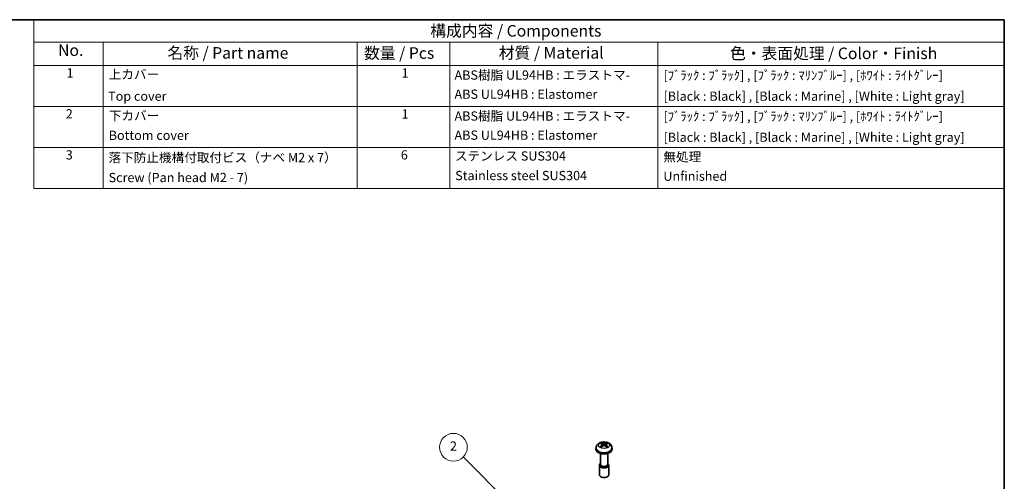
# Model space of a CAD drawing. Units: millimetres. Extents: x 0 to 2180, y 0 to 422.
# Drawn here: x 178 to 391, y 181 to 281 of the extents above; entities that cross this region are included whole.
import ezdxf

# ---------------------------------------------------------------- set-up
doc = ezdxf.new("R2010")
doc.units = ezdxf.units.MM
for name, color, linetype, lineweight in [('Border (ISO)', 7, 'Continuous', 35), ('Symbol (ISO)', 7, 'Continuous', 18), ('Symbol (TK)', 100, 'Continuous', 18), ('Visible (ISO)', 7, 'Continuous', 35), ('Visible Narrow (ISO)', 7, 'Continuous', 25)]:
    doc.layers.add(name, color=color, linetype=linetype, lineweight=lineweight)
doc.styles.add('Note Text (TK)', font='MS PGothic.ttf')
doc.styles.add('Note Text (TK2)', font='MS PGothic.ttf')

# ---------------------------------------------------------------- blocks, each defined once
blk = doc.blocks.new('図面枠 tk図枠')
at = {"layer": 'Border (ISO)'}
for p, q in [((14.5, 289), (405.5, 289)), ((405.5, 289), (405.5, 8))]:
    blk.add_line(p, q, dxfattribs=at)
blk = doc.blocks.new('構成内容 _ Components')
at = {"layer": 'Symbol (ISO)'}
for p, q in [((405.5, 289), (195.5, 289)), ((195.5, 289), (195.5, 284.16)), ((405.5, 289), (405.5, 284.16)), ((405.5, 284.16), (195.5, 284.16)), ((195.5, 284.16), (195.5, 279.12)), ((210.5, 284.16), (210.5, 279.12)), ((265.5, 284.16), (265.5, 279.12)), ((285.5, 284.16), (285.5, 279.12)), ((330.5, 284.16), (330.5, 279.12)), ((405.5, 284.16), (405.5, 279.12)), ((405.5, 279.12), (195.5, 279.12)), ((195.5, 279.12), (195.5, 252.52)), ((210.5, 279.12), (210.5, 252.52)), ((265.5, 279.12), (265.5, 252.52)), ((285.5, 279.12), (285.5, 252.52)), ((330.5, 279.12), (330.5, 252.52)), ((405.5, 279.12), (405.5, 252.52)), ((405.5, 270.25), (195.5, 270.25)), ((405.5, 261.39), (195.5, 261.39)), ((405.5, 252.52), (195.5, 252.52))]:
    blk.add_line(p, q, dxfattribs=at)
at = {"layer": 'Symbol (ISO)', "color": 7, "attachment_point": 7}
for s, insert, char_height, style in [('構成内容 / Components', (281.31, 284.56), 2.5, 'Note Text (TK)'), ('No.', (200.76, 280.37), 2.5, 'Note Text (TK)'), ('名称 / Part name', (224.42, 279.79), 2.5, 'Note Text (TK)'), ('数量 / Pcs', (266.97, 279.76), 2.5, 'Note Text (TK)'), ('材質 / Material', (296.12, 279.8), 2.5, 'Note Text (TK)'), ('色・表面処理 / Color・Finish', (346.15, 279.69), 2.5, 'Note Text (TK)'), ('1', (202.6, 275.87), 2, 'Note Text (TK2)'), ('上カバー', (211.72, 275.55), 2, 'Note Text (TK2)'), ('1', (275.1, 275.87), 2, 'Note Text (TK2)'), ('ABS樹脂 UL94HB : エラストマ-', (286.54, 275.4), 2, 'Note Text (TK2)'), ('[ﾌﾞﾗｯｸ : ﾌﾞﾗｯｸ] , [ﾌﾞﾗｯｸ : ﾏﾘﾝﾌﾞﾙｰ] , [ﾎﾜｲﾄ : ﾗｲﾄｸﾞﾚｰ]', (331.76, 275.34), 2, 'Note Text (TK2)'), ('Top cover', (211.59, 270.84), 2, 'Note Text (TK2)'), ('ABS UL94HB : Elastomer', (286.54, 271.26), 2, 'Note Text (TK2)'), ('[Black : Black] , [Black : Marine] , [White : Light gray]', (331.76, 270.83), 2, 'Note Text (TK2)'), ('2', (202.42, 267.01), 2, 'Note Text (TK2)'), ('下カバー', (211.74, 266.63), 2, 'Note Text (TK2)'), ('1', (275.1, 267), 2, 'Note Text (TK2)'), ('ABS樹脂 UL94HB : エラストマ-', (286.54, 266.54), 2, 'Note Text (TK2)'), ('[ﾌﾞﾗｯｸ : ﾌﾞﾗｯｸ] , [ﾌﾞﾗｯｸ : ﾏﾘﾝﾌﾞﾙｰ] , [ﾎﾜｲﾄ : ﾗｲﾄｸﾞﾚｰ]', (331.76, 266.47), 2, 'Note Text (TK2)'), ('Bottom cover', (211.72, 262.37), 2, 'Note Text (TK2)'), ('ABS UL94HB : Elastomer', (286.54, 262.4), 2, 'Note Text (TK2)'), ('[Black : Black] , [Black : Marine] , [White : Light gray]', (331.76, 261.96), 2, 'Note Text (TK2)'), ('3', (202.42, 258.14), 2, 'Note Text (TK2)'), ('落下防止機構付取付ビス（ナベ M2 x 7）', (211.68, 257.56), 2, 'Note Text (TK2)'), ('6', (274.93, 258.14), 2, 'Note Text (TK2)'), ('ステンレス SUS304', (286.63, 257.9), 2, 'Note Text (TK2)'), ('無処理', (331.73, 257.71), 2, 'Note Text (TK2)'), ('Screw (Pan head M2 - 7)', (211.69, 253.24), 2, 'Note Text (TK2)'), ('Stainless steel SUS304', (286.69, 253.67), 2, 'Note Text (TK2)'), ('Unfinished', (331.73, 253.53), 2, 'Note Text (TK2)')]:
    blk.add_mtext(s, dxfattribs=dict(at, insert=insert, char_height=char_height, style=style))
blk = doc.blocks.new('バルーン3')
at = {"layer": 'Symbol (TK)', "color": 100}
for p, q in [((300.08, 182.77), (288.42, 194.42)), ((299.72, 182.42), (301.84, 181)), ((300.08, 182.77), (301.84, 181)), ((301.84, 181), (300.43, 183.12))]:
    blk.add_line(p, q, dxfattribs=at)
at = {"layer": 'Symbol (TK)'}
blk.add_circle((286.31, 196.53), 3, dxfattribs=at)
at = {"layer": 'Symbol (TK)', "color": 7, "insert": (286.31, 196.52), "char_height": 2, "attachment_point": 5, "style": 'Note Text (TK2)'}
blk.add_mtext('2', dxfattribs=at)

msp = doc.modelspace()

# ---------------------------------------------------------------- linework, layer by layer
at = {"layer": 'Visible (ISO)'}
for p, q in [((302.684, 188.4582), (302.6502, 188.1437)), ((303.9084, 189.2527), (303.8628, 189.4145)), ((304.0978, 189.1361), (304.1321, 188.8169)), ((304.6959, 189.1361), (304.6616, 188.8169)), ((304.9309, 189.4145), (304.8853, 189.2527)), ((306.1097, 188.4582), (306.1435, 188.1437)), ((303.5968, 187.1826), (303.5968, 184.8152)), ((305.1968, 187.1826), (305.1968, 184.8152)), ((303.3968, 184.6149), (303.3968, 182.5661)), ((303.5968, 184.9617), (303.5796, 184.9476)), ((305.1968, 184.9617), (305.2141, 184.9476)), ((305.3968, 184.6149), (305.3968, 182.5661)), ((303.863, 182.0578), (303.6895, 182.1581)), ((304.9307, 182.0578), (305.1042, 182.1581))]:
    msp.add_line(p, q, dxfattribs=at)
for centre, major_axis, ratio, start_param, end_param in [((304.3968, 188.0812), (1.75, 0), 0.57735027, 3.0796893, 6.34508866), ((304.4686, 186.5763), (1.7377, -2.6852), 0.50995959, 2.42361991, 2.63702568), ((304.4686, 186.4975), (-1.3127, -2.9167), 0.61059837, 3.96218516, 4.17559093), ((304.3286, 186.4955), (-1.4393, 2.8563), 0.63997187, 5.62750183, 5.8409076), ((304.3286, 186.5784), (1.8539, 2.6063), 0.53933309, 0.93338826, 1.14679404), ((304.4651, 186.4955), (-1.4393, -2.8563), 0.63997187, 3.58387036, 3.79727613), ((304.4651, 186.5784), (1.8539, -2.6063), 0.53933309, 1.99479862, 2.20820439), ((304.3251, 186.5763), (1.7377, 2.6852), 0.50995959, 0.50456697, 0.71797275), ((304.3251, 186.4975), (-1.3127, 2.9167), 0.61059837, 5.24918703, 5.4625928), ((304.3968, 184.6149), (1, 0), 0.57735027, 2.52735448, 6.89742348), ((304.3968, 184.8152), (0.8, 0), 0.57735027, 3.14159265, 6.28318531), ((304.3968, 182.5661), (1, 0), 0.57735027, 3.14159265, 6.28318531), ((304.3968, 182.3657), (0.7546, 0), 0.57735027, 3.92658353, 5.49819443)]:
    msp.add_ellipse(centre, major_axis=major_axis, ratio=ratio, start_param=start_param, end_param=end_param, dxfattribs=at)
for points, knots in [([(302.684, 188.4582), (302.6975, 188.5847), (302.7332, 188.7062), (302.84, 188.9363), (302.9142, 189.0413), (303.0995, 189.2429), (303.2149, 189.3305), (303.4898, 189.4924), (303.653, 189.5555), (304.0025, 189.6459), (304.1897, 189.6691), (304.5629, 189.6722), (304.7489, 189.6524), (305.1131, 189.5661), (305.2916, 189.4998), (305.6159, 189.3084), (305.7653, 189.1878), (305.974, 188.9034), (306.0456, 188.762), (306.0958, 188.5563), (306.1044, 188.5076), (306.1097, 188.4582)], [0.84730152, 0.84730152, 0.84730152, 0.84730152, 1.04727449, 1.04727449, 1.27311545, 1.27311545, 1.56088375, 1.56088375, 1.93468612, 1.93468612, 2.34193557, 2.34193557, 2.74553712, 2.74553712, 3.15274801, 3.15274801, 3.52627559, 3.52627559, 3.78703975, 3.78703975, 3.86508746, 3.86508746, 3.86508746, 3.86508746]), ([(303.6095, 188.6779), (303.6136, 188.6821), (303.6184, 188.6859), (303.628, 188.6918), (303.6344, 188.6941), (303.6446, 188.695), (303.6503, 188.6939), (303.6553, 188.691), (303.6562, 188.6903), (303.6571, 188.6896)], [0.00746730132, 0.00746730132, 0.00746730132, 0.00746730132, 0.00930804526, 0.00930804526, 0.01164647657, 0.01164647657, 0.01395339334, 0.01395339334, 0.01448477635, 0.01448477635, 0.01448477635, 0.01448477635]), ([(303.8358, 188.584), (303.8267, 188.5881), (303.8177, 188.5922), (303.7944, 188.6034), (303.7804, 188.6105), (303.7532, 188.6253), (303.7401, 188.6329), (303.7147, 188.6485), (303.7025, 188.6565), (303.6791, 188.6728), (303.6678, 188.6811), (303.6571, 188.6896)], [6.152274525, 6.152274525, 6.152274525, 6.152274525, 6.190303993, 6.190303993, 6.25245144, 6.25245144, 6.314598887, 6.314598887, 6.376746335, 6.376746335, 6.438893782, 6.438893782, 6.438893782, 6.438893782]), ([(303.8102, 189.4712), (303.8148, 189.4703), (303.8199, 189.4685), (303.83, 189.4629), (303.8366, 189.4577), (303.8466, 189.447), (303.8518, 189.4396), (303.8583, 189.4273), (303.861, 189.4207), (303.8628, 189.4145)], [0.00746730132, 0.00746730132, 0.00746730132, 0.00746730132, 0.00930804526, 0.00930804526, 0.01164647657, 0.01164647657, 0.01395339334, 0.01395339334, 0.01581609744, 0.01581609744, 0.01581609744, 0.01581609744]), ([(304.0608, 189.1816), (304.0725, 189.1757), (304.0825, 189.1678), (304.0955, 189.1495), (304.0985, 189.1392), (304.0976, 189.1192), (304.0937, 189.1082), (304.08, 189.0887), (304.0711, 189.08), (304.0608, 189.0724)], [0, 0, 0, 0, 0.0051661989, 0.0051661989, 0.0103323978, 0.0103323978, 0.0155025445, 0.0155025445, 0.0199741337, 0.0199741337, 0.0199741337, 0.0199741337]), ([(304.4914, 189.3211), (304.4789, 189.3156), (304.4632, 189.311), (304.429, 189.3049), (304.4106, 189.3035), (304.3761, 189.3039), (304.3578, 189.3057), (304.3266, 189.3121), (304.3133, 189.3163), (304.3023, 189.3211)], [0, 0, 0, 0, 0.0051661989, 0.0051661989, 0.0103323978, 0.0103323978, 0.0155025445, 0.0155025445, 0.0199741337, 0.0199741337, 0.0199741337, 0.0199741337]), ([(304.3023, 188.933), (304.3148, 188.9411), (304.3305, 188.948), (304.3647, 188.957), (304.3831, 188.959), (304.4176, 188.9584), (304.4358, 188.9557), (304.467, 188.9463), (304.4804, 188.9401), (304.4914, 188.933)], [0, 0, 0, 0, 0.0051661989, 0.0051661989, 0.0103323978, 0.0103323978, 0.0155025445, 0.0155025445, 0.0199741337, 0.0199741337, 0.0199741337, 0.0199741337]), ([(304.7329, 189.0724), (304.7212, 189.081), (304.7112, 189.0912), (304.6982, 189.1124), (304.6952, 189.1233), (304.6961, 189.1431), (304.7, 189.1533), (304.7137, 189.1697), (304.7226, 189.1764), (304.7329, 189.1816)], [0, 0, 0, 0, 0.0051661989, 0.0051661989, 0.0103323978, 0.0103323978, 0.0155025445, 0.0155025445, 0.0199741337, 0.0199741337, 0.0199741337, 0.0199741337]), ([(304.9309, 189.4145), (304.9327, 189.4207), (304.9354, 189.4273), (304.9419, 189.4396), (304.9471, 189.447), (304.9571, 189.4577), (304.9637, 189.4629), (304.9738, 189.4685), (304.9789, 189.4703), (304.9835, 189.4712)], [0.0212485603, 0.0212485603, 0.0212485603, 0.0212485603, 0.02311126439, 0.02311126439, 0.02541818116, 0.02541818116, 0.02775661247, 0.02775661247, 0.02959735642, 0.02959735642, 0.02959735642, 0.02959735642]), ([(305.1366, 188.6896), (305.1258, 188.6811), (305.1146, 188.6728), (305.0912, 188.6565), (305.079, 188.6485), (305.0536, 188.6329), (305.0405, 188.6253), (305.0133, 188.6105), (304.9993, 188.6034), (304.976, 188.5922), (304.967, 188.5881), (304.9579, 188.584)], [4.556680506, 4.556680506, 4.556680506, 4.556680506, 4.618827953, 4.618827953, 4.6809754, 4.6809754, 4.743122847, 4.743122847, 4.805270295, 4.805270295, 4.843299763, 4.843299763, 4.843299763, 4.843299763]), ([(305.1366, 188.6896), (305.1375, 188.6903), (305.1384, 188.691), (305.1434, 188.6939), (305.149, 188.695), (305.1593, 188.6941), (305.1657, 188.6918), (305.1753, 188.6859), (305.18, 188.6821), (305.1842, 188.6779)], [0.02257988138, 0.02257988138, 0.02257988138, 0.02257988138, 0.02311126439, 0.02311126439, 0.02541818116, 0.02541818116, 0.02775661247, 0.02775661247, 0.02959735642, 0.02959735642, 0.02959735642, 0.02959735642])]:
    msp.add_open_spline(points, degree=3, knots=knots, dxfattribs=at)
at = {"layer": 'Visible Narrow (ISO)'}
for p, q in [((304.0608, 189.0724), (304.0825, 188.7807)), ((304.3023, 189.3211), (304.2735, 188.9143)), ((304.4914, 189.3211), (304.5201, 188.9143)), ((304.7329, 189.0724), (304.7112, 188.7807))]:
    msp.add_line(p, q, dxfattribs=at)
msp.add_ellipse((304.3968, 188.9434), major_axis=(1.2256, 0), ratio=0.57735027, dxfattribs=at)
for centre, major_axis, start_param, end_param in [((304.3968, 188.3969), (-1.7162, 0), 6.22128195, 9.48668132), ((304.3968, 189.0166), (-0.9819, 0), 5.35275939, 5.6428149), ((304.3968, 189.0166), (0.9819, 0), 3.78196306, 4.07201857), ((304.3968, 188.991), (0.9074, 0), 2.20007927, 2.44113879), ((304.3968, 188.991), (0.9074, 0), 0.70045386, 0.94151338), ((304.3968, 189.0166), (-0.9819, 0), 3.78196306, 4.07201857), ((304.3968, 189.0166), (0.9819, 0), 5.35275939, 5.6428149)]:
    msp.add_ellipse(centre, major_axis=major_axis, ratio=0.57735027, start_param=start_param, end_param=end_param, dxfattribs=at)

# ---------------------------------------------------------------- block references
msp.add_blockref('図面枠 tk図枠', (-14.5, -8))
at = {"layer": 'Symbol (ISO)'}
msp.add_blockref('構成内容 _ Components', (-14.5, -8), dxfattribs=at)
at = {"layer": 'Symbol (TK)'}
msp.add_blockref('バルーン3', (-14.5, -8), dxfattribs=at)

doc.saveas('drawing.dxf')
